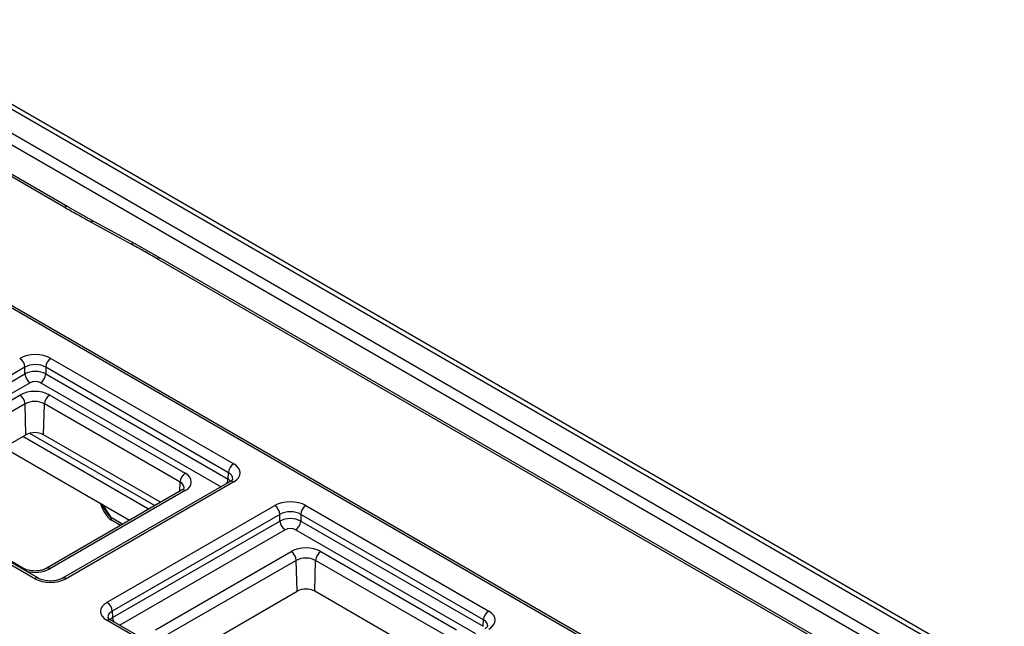
# Model space of a CAD drawing. Units: millimetres. Extents: x 8 to 771, y 1 to 291.
# Drawn here: x 331 to 365, y 192 to 212 of the extents above; entities that cross this region are included whole.
import ezdxf

# ---------------------------------------------------------------- set-up
doc = ezdxf.new("R2010")
doc.units = ezdxf.units.MM

msp = doc.modelspace()

# ---------------------------------------------------------------- linework, layer by layer
at = {"color": 7, "linetype": 'Continuous', "lineweight": 25}
for p, q in [((392.1709, 174.0997), (325.822, 212.4022)), ((392.4209, 174.1245), (326.072, 212.4269)), ((326.6192, 211.1385), (389.982, 174.56)), ((389.8053, 174.261), (326.4425, 210.8395)), ((332.8322, 206.0685), (327.229, 209.3031)), ((332.9572, 206.0808), (327.354, 209.3155)), ((382.4445, 172.9752), (323.874, 206.7872)), ((382.5695, 172.9876), (323.999, 206.7996)), ((333.858, 205.5775), (332.9598, 206.0828)), ((335.0982, 204.821), (333.7365, 205.5609)), ((335.2175, 204.8365), (333.8559, 205.5764)), ((336.1107, 204.3332), (335.2146, 204.8343)), ((379.2345, 179.3559), (335.9877, 204.3217)), ((379.3595, 179.3682), (336.1126, 204.3341)), ((332.3829, 200.9442), (338.5771, 197.3683)), ((331.4995, 200.6452), (325.8171, 197.3648)), ((331.4995, 200.4191), (331.4995, 200.6452)), ((338.4004, 197.0693), (332.2062, 200.6452)), ((332.2062, 200.6452), (332.2062, 200.4191)), ((325.8303, 197.1464), (331.4995, 200.4191)), ((332.2062, 200.4191), (338.3872, 196.8509)), ((326.7324, 197.0481), (331.3286, 199.7014)), ((332.3401, 199.7014), (336.9363, 197.0481)), ((331.5053, 199.4024), (326.9091, 196.7491)), ((331.5363, 198.3566), (331.5053, 199.4024)), ((332.1323, 198.3566), (332.1634, 199.4024)), ((336.7596, 196.7491), (332.1634, 199.4024)), ((327.5685, 196.066), (331.5363, 198.3566)), ((336.1002, 196.066), (332.1323, 198.3566)), ((330.7838, 197.9222), (335.0497, 195.4595)), ((331.8347, 193.476), (325.6404, 197.0518)), ((331.9597, 193.4884), (325.7654, 197.0642)), ((338.3872, 196.8509), (338.4004, 197.0693)), ((338.4521, 196.7688), (332.7697, 193.4884)), ((338.5771, 196.7564), (332.8947, 193.476)), ((331.4536, 193.8232), (326.8574, 196.4765)), ((336.8113, 196.4765), (332.2151, 193.8232)), ((336.9363, 196.4641), (332.3401, 193.8108)), ((334.0676, 196.0265), (334.2843, 195.6986)), ((334.284, 192.674), (339.9664, 195.9543)), ((341.0264, 195.9543), (347.2206, 192.3785)), ((340.1431, 195.6553), (334.4607, 192.375)), ((340.1431, 195.4293), (340.1431, 195.6553)), ((347.044, 192.0795), (340.8497, 195.6553)), ((340.8497, 195.6553), (340.8497, 195.4293)), ((334.4739, 192.1566), (340.1431, 195.4293)), ((340.8497, 195.4293), (347.0308, 191.8611)), ((335.9248, 191.7414), (340.521, 194.3947)), ((341.5325, 194.3947), (346.1287, 191.7414)), ((340.6977, 194.0957), (336.1015, 191.4424)), ((340.7287, 193.05), (340.6977, 194.0957)), ((341.3247, 193.05), (341.3558, 194.0957)), ((345.952, 191.4424), (341.3558, 194.0957)), ((336.7608, 190.7594), (340.7287, 193.05)), ((345.2926, 190.7594), (341.3247, 193.05)), ((334.4607, 192.375), (334.4739, 192.1566)), ((340.4782, 188.4862), (334.284, 192.062)), ((340.6032, 188.4986), (334.409, 192.0744)), ((347.0308, 191.8611), (347.044, 192.0795))]:
    msp.add_line(p, q, dxfattribs=at)
at = {"color": 1, "linetype": 'Continuous', "lineweight": 25}
for p, q in [((331.6762, 200.1201), (326.074, 196.8861)), ((338.1435, 196.5906), (332.0295, 200.1201)), ((335.693, 195.8309), (331.4271, 198.2936)), ((331.6533, 198.4043), (335.902, 195.9516)), ((336.7505, 196.4414), (336.7596, 196.7491)), ((334.1177, 195.9976), (334.4014, 195.5683)), ((334.4014, 195.5683), (334.8197, 195.3268)), ((334.7381, 195.2796), (334.4341, 195.4551)), ((340.3197, 195.1303), (334.7176, 191.8963)), ((346.7871, 191.6008), (340.6731, 195.1303))]:
    msp.add_line(p, q, dxfattribs=at)
for centre, radius, start, end in [((332.9051, 205.9687), 0.1235, 64.59348, 126.16283), ((333.8093, 205.4676), 0.1183, 66.84704, 127.98076), ((335.1712, 204.7272), 0.1189, 67.65638, 127.90313), ((336.6695, 196.5414), 0.2263, 2.28254, 66.54822), ((338.0292, 196.8713), 0.3586, 333.14286, 356.74221), ((338.5041, 196.6565), 0.1237, 53.82896, 114.86058), ((336.8637, 196.3682), 0.1203, 52.88828, 115.80126), ((331.4052, 193.7323), 0.1029, 62.30998, 110.19075), ((331.8297, 194.8167), 1.128, 255.79769, 296.90611), ((332.2674, 193.7147), 0.1205, 52.91765, 115.50675), ((331.9073, 193.3798), 0.1205, 64.50345, 127.08133), ((332.8215, 193.3755), 0.1244, 53.92833, 113.77113), ((334.3566, 191.9661), 0.1203, 64.19874, 127.11172), ((334.8319, 192.177), 0.3586, 183.25779, 206.85714)]:
    msp.add_arc(centre, radius, start, end, dxfattribs=at)
at = {"color": 7, "linetype": 'Continuous', "lineweight": 25}
for centre, radius, start, end in [((336.0607, 204.2216), 0.1239, 65.2021, 126.10836), ((331.1143, 200.6192), 0.3861, 3.84994, 57.3049), ((332.5914, 200.6192), 0.3861, 122.6951, 176.15006), ((331.8848, 200.4451), 0.3861, 183.84994, 237.3049), ((331.821, 200.4451), 0.3861, 302.6951, 356.15006), ((331.8343, 198.7253), 1.0993, 62.60967, 117.39033), ((331.12, 199.3765), 0.3861, 3.84994, 57.3049), ((332.5486, 199.3765), 0.3861, 122.6951, 176.15006), ((331.8343, 198.7673), 0.7153, 62.60967, 117.39033), ((331.8343, 197.7815), 0.6477, 62.60967, 117.39033), ((338.7856, 197.0434), 0.3861, 122.6951, 176.15006), ((337.1448, 196.7231), 0.3861, 122.6951, 176.15006), ((336.8255, 196.7561), 0.3123, 290.78342, 69.21658), ((339.7578, 195.6294), 0.3861, 3.84994, 57.3049), ((341.235, 195.6294), 0.3861, 122.6951, 176.15006), ((334.2105, 195.4518), 0.2236, 0.84713, 31.385), ((340.5283, 195.4553), 0.3861, 183.84994, 237.3049), ((340.4645, 195.4553), 0.3861, 302.6951, 356.15006), ((341.0267, 193.4186), 1.0993, 62.60967, 117.39033), ((340.3124, 194.0698), 0.3861, 3.84994, 57.3049), ((341.741, 194.0698), 0.3861, 122.6951, 176.15006), ((341.0267, 193.4606), 0.7153, 62.60967, 117.39033), ((341.0267, 192.4749), 0.6477, 62.60967, 117.39033), ((334.0754, 192.349), 0.3861, 3.84994, 57.3049), ((347.4292, 192.0536), 0.3861, 122.6951, 176.15006)]:
    msp.add_arc(centre, radius, start, end, dxfattribs=at)
for centre, major_axis, ratio, start_param, end_param in [((331.8529, 200.6374), (0.75, 0), 0.5779913, 0.7860072, 2.3555855), ((331.8529, 200.4333), (0.5, 0), 0.5988325, 0.7860072, 2.3555855), ((331.8529, 200.222), (0.5, 0), 0.5571501, 0.7860072, 2.3555855), ((331.8529, 200.0179), (0.25, 0), 0.5779913, 0.7860072, 2.3555855), ((338.0458, 197.0623), (0.7509, 0), 0.576585, 5.4983961, 7.0679745), ((340.4964, 195.6476), (0.75, 0), 0.5779913, 0.7860072, 2.3555855), ((340.4964, 195.4435), (0.5, 0), 0.5988325, 0.7860072, 2.3555855), ((340.4964, 195.2322), (0.5, 0), 0.5571501, 0.7860072, 2.3555855), ((340.4964, 195.0281), (0.25, 0), 0.5779913, 0.7860072, 2.3555855), ((332.3647, 193.7827), (0.75, 0), 0.5779913, 3.9275998, 5.4971782), ((334.8153, 192.368), (0.7509, 0), 0.576585, 2.3568035, 3.9263818), ((346.6893, 192.0725), (0.7509, 0), 0.576585, 5.4983961, 7.0679745)]:
    msp.add_ellipse(centre, major_axis=major_axis, ratio=ratio, start_param=start_param, end_param=end_param, dxfattribs=at)
at = {"color": 1, "linetype": 'Continuous', "lineweight": 25}
for centre, major_axis, ratio, start_param, end_param in [((338.0458, 196.8582), (0.5011, 0.0151), 0.575537, 6.2181447, 7.0506822), ((338.0334, 196.6541), (0.4999, -0.0151), 0.5769365, 0.5010766, 0.8022078), ((334.3706, 196.8177), (-0.204, 1.3947), 0.353925, 2.0893975, 2.8688566), ((334.1058, 196.6488), (-0.3421, 1.0895), 0.1850138, 2.569352, 2.9428276), ((334.8153, 192.1639), (0.5011, -0.0151), 0.575537, 2.3740958, 3.1967358), ((334.8276, 191.9597), (0.4999, 0.0151), 0.5769365, 2.3393849, 2.6399677), ((346.6893, 191.8684), (0.5011, 0.0151), 0.575537, 6.2181447, 7.0506822)]:
    msp.add_ellipse(centre, major_axis=major_axis, ratio=ratio, start_param=start_param, end_param=end_param, dxfattribs=at)
at = {"color": 7, "linetype": 'Continuous', "lineweight": 25}
for points, knots in [([(333.7365, 205.5609), (333.6557, 205.6051), (333.494, 205.6935), (333.1918, 205.8623), (332.9725, 205.988), (332.8322, 206.0685)], [0, 0, 0, 0, 0.2648225, 0.5296441, 1, 1, 1, 1]), ([(335.9877, 204.3217), (335.9089, 204.367), (335.7513, 204.4576), (335.4559, 204.6246), (335.2367, 204.7449), (335.0982, 204.821)], [0, 0, 0, 0, 0.2688237, 0.5376476, 1, 1, 1, 1]), ([(338.5452, 196.8551), (338.5462, 196.8543), (338.5481, 196.8528), (338.5109, 196.8054), (338.4663, 196.7776), (338.4521, 196.7688)], [0, 0, 0, 0, 0.43761514, 0.82026876, 1, 1, 1, 1]), ([(336.8936, 196.5478), (336.8943, 196.5485), (336.8959, 196.5499), (336.8662, 196.5108), (336.8249, 196.485), (336.8113, 196.4765)], [0, 0, 0, 0, 0.36595163, 0.79014342, 1, 1, 1, 1]), ([(332.2151, 193.8232), (332.195, 193.8127), (332.1408, 193.7844), (332.0139, 193.7475), (331.8416, 193.7303), (331.6622, 193.7453), (331.5286, 193.7838), (331.4723, 193.8133), (331.4536, 193.8232)], [0, 0, 0, 0, 0.1082667, 0.2919833, 0.4896192, 0.6949995, 0.8985618, 1, 1, 1, 1]), ([(332.7697, 193.4884), (332.7486, 193.4774), (332.6905, 193.4469), (332.555, 193.4074), (332.37, 193.3892), (332.178, 193.4059), (332.0377, 193.4472), (331.9785, 193.4784), (331.9597, 193.4884)], [0, 0, 0, 0, 0.1059382, 0.2924648, 0.492321, 0.6994147, 0.904629, 1, 1, 1, 1]), ([(334.409, 192.0744), (334.3915, 192.0856), (334.3445, 192.1156), (334.3133, 192.1595), (334.3141, 192.1622), (334.3145, 192.1636)], [0, 0, 0, 0, 0.222532, 0.5973836, 1, 1, 1, 1]), ([(347.1888, 191.8653), (347.1898, 191.8645), (347.1917, 191.8629), (347.1544, 191.8156), (347.1099, 191.7878), (347.0956, 191.7789)], [0, 0, 0, 0, 0.4376151, 0.8202688, 1, 1, 1, 1])]:
    msp.add_open_spline(points, degree=3, knots=knots, dxfattribs=at)

doc.saveas('drawing.dxf')
